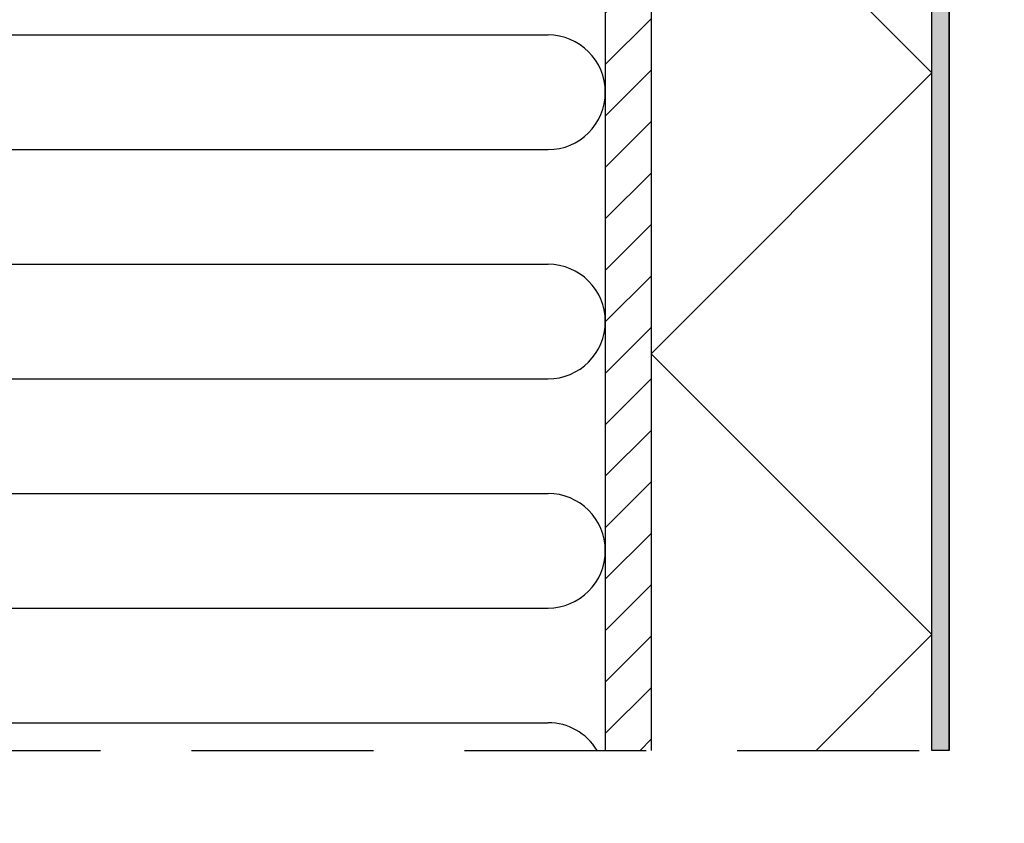
# Model space of a CAD drawing. Units: millimetres. Extents: x -380 to 516, y 189 to 775.
# Drawn here: x -69 to 17, y 430 to 500 of the extents above; entities that cross this region are included whole.
import ezdxf

# ---------------------------------------------------------------- set-up
doc = ezdxf.new("R2010")
doc.units = ezdxf.units.MM
doc.header["$LTSCALE"] = 0.5
doc.linetypes.add('DASHED2', pattern=[9.524999999999999, 6.35, -3.175])
doc.layers.add('1', color=7, linetype='Continuous')
doc.layers.add('SKR', color=6, linetype='Continuous')

msp = doc.modelspace()

# ---------------------------------------------------------------- hatches: boundary and pattern name
at = {"layer": 'SKR'}
h = msp.add_hatch(dxfattribs=at)
h.set_pattern_fill('ANSI31', color=256, style=0)
h.set_pattern_definition([(45, (-117.4970466315858, 338.8460840388709), (-2.245064030267288, 2.245064030267288), [])])
h.paths.add_polyline_path([(-18.2423386505684, 436.6408295020378), (-14.2423386505684, 436.6408295020378), (-14.24233865056829, 520.2468513637289), (-18.24233865056829, 520.2468513637289)])
h = msp.add_hatch(color=9, dxfattribs=at)
h.paths.add_polyline_path([(11.7576613494316, 506.7484274845945, -0.1587255849724037), (11.71930812308005, 506.8661998097348), (11.71930812308005, 511.4958009650475, -0.005606827511307908), (11.75766134943166, 511.519056942371), (11.75766134943166, 515.1856090850727, -0.1587255849728918), (11.71930812308005, 515.3033814102134), (11.71930812308005, 517.2257482002717), (11.75766134943171, 517.2211462217372), (11.75766134943171, 520.2468513637289), (10.25766134943171, 520.2468513637289), (10.25766134943137, 436.6408295020381), (11.75766134943137, 436.6408295020381)])
h.paths.add_polyline_path([(11.71930812308005, 418.6480524509132), (10.21930812308005, 418.6480524509132), (10.21930812307994, 274.652566433844), (11.71930812307994, 274.652566433844)])

# ---------------------------------------------------------------- linework, layer by layer
at = {"layer": '1', "linetype": 'Continuous'}
for p, q in [((-18.24233865056829, 520.2468513637289), (-18.2423386505684, 436.6408295020378)), ((-14.24233865056829, 520.2468513637289), (-14.2423386505684, 436.6408295020378)), ((10.25766134943137, 436.6408295020381), (10.25766134943262, 520.2468513637289)), ((11.75766134943137, 436.6408295020381), (11.75766134943171, 520.2468513637289))]:
    msp.add_line(p, q, dxfattribs=at)
at = {"layer": '1'}
msp.add_lwpolyline([(10.25766134943171, 520.2468513637289), (11.75766134943171, 520.2468513637289), (11.75766134943137, 436.6408295020381), (10.25766134943137, 436.6408295020381)], close=True, dxfattribs=at)
at = {"layer": 'SKR', "ltscale": 100}
for p, q in [((-14.24233865056829, 520.2468513637289), (10.2576613494316, 495.7468513637289)), ((-14.24233865056829, 471.2468513637289), (10.2576613494316, 495.7468513637289)), ((-14.24233865056829, 471.2468513637289), (10.2576613494316, 446.7468513637291)), ((0.1516394877405105, 436.6408295020381), (10.2576613494316, 446.7468513637291))]:
    msp.add_line(p, q, dxfattribs=at)
at = {"layer": 'SKR'}
for p, q in [((-70.38059533749691, 499.0525616974953), (-23.2423386505684, 499.0525616974953)), ((-115.3802140123273, 489.0525616974953), (-23.2423386505684, 489.0525616974953)), ((-115.3802140123273, 479.0525616974953), (-23.2423386505684, 479.0525616974953)), ((-115.3802140123273, 469.0525616974953), (-23.2423386505684, 469.0525616974953)), ((-115.3802140123273, 459.0525616974953), (-23.2423386505684, 459.0525616974953)), ((-115.3802140123273, 449.0525616974953), (-23.2423386505684, 449.0525616974953)), ((-115.3802140123273, 439.0525616974953), (-23.2423386505684, 439.0525616974953))]:
    msp.add_line(p, q, dxfattribs=at)
at = {"layer": 'SKR', "linetype": 'DASHED2', "ltscale": 5}
msp.add_line((-149.6006316000598, 436.6408295020378), (16.573693766823, 436.6408295020381), dxfattribs=at)
at = {"layer": 'SKR'}
for centre, start in [((-23.2423386505684, 494.0525616974953), 270), ((-23.2423386505684, 474.0525616974953), 270), ((-23.2423386505684, 454.0525616974953), 270), ((-23.2423386505684, 434.0525616974953), 31.17498820736832), ((-23.2423386505684, 434.0525616974953), 31.17498820736832)]:
    msp.add_arc(centre, 5, start, 90, dxfattribs=at)

doc.saveas('drawing.dxf')
